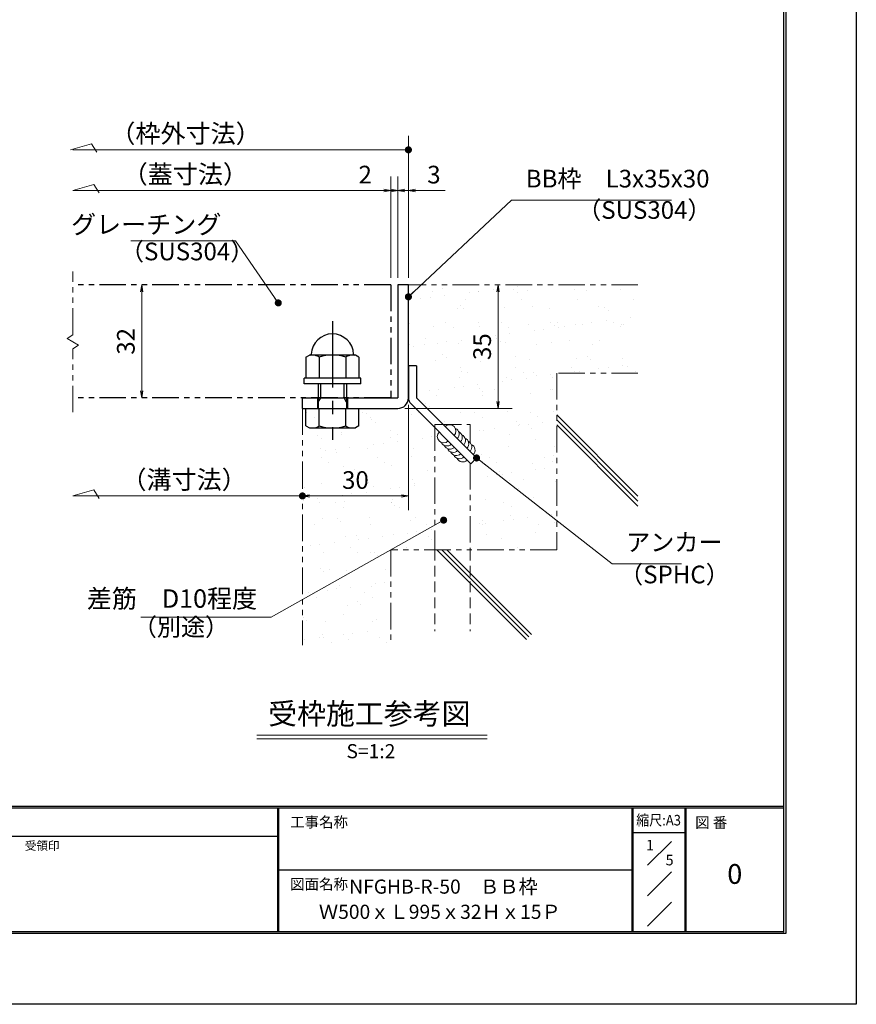
# Model space of a CAD drawing. Extents: x 0 to 2100, y 0 to 1485.
# Drawn here: x 1508 to 2100, y 0 to 697 of the extents above; entities that cross this region are included whole.
import ezdxf
from ezdxf.enums import TextEntityAlignment as Align

# ---------------------------------------------------------------- set-up
doc = ezdxf.new("R2010")
doc.units = 0
doc.header["$LTSCALE"] = 15
doc.header["$MEASUREMENT"] = 0
for name, pattern in [('CENTER', [2, 1.25, -0.25, 0.25, -0.25]), ('DASHED', [0.75, 0.5, -0.25]), ('PHANTOM', [2.5, 1.25, -0.25, 0.25, -0.25, 0.25, -0.25])]:
    doc.linetypes.add(name, pattern=pattern)
doc.layers.get('0').update_dxf_attribs({"color": 5, "linetype": 'CONTINUOUS'})
doc.layers.get('DEFPOINTS').update_dxf_attribs({"color": 250, "linetype": 'CONTINUOUS'})
for name, color, linetype in [('1-外形線', 7, 'CONTINUOUS'), ('2-中心線', 1, 'CENTER'), ('3-点\u3000線', 6, 'DASHED'), ('4-細\u3000線', 8, 'CONTINUOUS'), ('5-仮想線', 94, 'PHANTOM'), ('6-寸法文字', 7, 'CONTINUOUS'), ('7-図\u3000枠', 160, 'CONTINUOUS')]:
    doc.layers.add(name, color=color, linetype=linetype)
for name, color, linetype, lineweight in [('ハッチング', 253, 'CONTINUOUS', 15), ('寸法注釈', 30, 'CONTINUOUS', 18), ('想像線', 252, 'PHANTOM', 15), ('枠', 7, 'CONTINUOUS', 25), ('締付部品', 7, 'CONTINUOUS', 25), ('蓋', 5, 'CONTINUOUS', 25)]:
    doc.layers.add(name, color=color, linetype=linetype, lineweight=lineweight)
doc.styles.add('BIGFONT', font='romans.shx', dxfattribs={"width": 0.7336, "bigfont": 'extfont.shx'})
doc.styles.get("Standard").update_dxf_attribs({"font": 'ROMANS.SHX', "width": 0.8, "height": 12.5, "bigfont": 'EXTFONT.SHX'})
doc.styles.add('丸ゴシック', font='HGRSMP.TTF', dxfattribs={"width": 0.9})
doc.dimstyles.get("Standard").update_dxf_attribs({"dimscale": 5, "dimtxt": 12.5, "dimasz": 2, "dimexe": 0.5, "dimexo": 0.5, "dimgap": 0.5, "dimtad": 3, "dimdec": 4, "dimdsep": 46, "dimtxsty": 'Standard', "dimblk1": 'OPEN', "dimblk2": 'OPEN', "dimsah": 1, "dimcen": 0, "dimclrd": 30, "dimclre": 30, "dimclrt": 256, "dimadec": 4, "dimazin": 2, "dimtfac": 1, "dimtdec": 4, "dimtmove": 0, "dimatfit": 3, "dimldrblk": 'OPEN', "dimfxl": 0, "dimtolj": 1, "dimlwd": -1, "dimlwe": -1, "dimarcsym": 0})

# ---------------------------------------------------------------- blocks, each defined once
blk = doc.blocks.new('_Dot')
at = {"color": 0, "linetype": 'ByBlock', "lineweight": -2}
blk.add_line((-0.5, 0), (-1, 0), dxfattribs=at)
at = {"color": 0, "linetype": 'ByBlock', "const_width": 0.5}
blk.add_lwpolyline([(-0.25, 0, 1), (0.25, 0, 1)], format="xyb", close=True, dxfattribs=at)
blk = doc.blocks.new('*D133')
at = {"layer": 'DEFPOINTS', "color": 0}
for p in [(1545.45, 604.53), (1545.45, 517.85), (1782.95, 509.03)]:
    blk.add_point(p, dxfattribs=at)
at = {"layer": '寸法注釈', "color": 30}
for p, q in [((1782.95, 514.03), (1782.95, 614.53)), ((1777.95, 604.53), (1545.45, 604.53))]:
    blk.add_line(p, q, dxfattribs=at)
at = {"layer": '寸法注釈', "color": 30, "xscale": 5, "yscale": 5, "zscale": 5}
blk.add_blockref('_Dot', (1782.95, 604.53), dxfattribs=at)
at = {"layer": '寸法注釈', "color": 7, "insert": (1625.22, 616.03), "char_height": 13, "attachment_point": 5, "style": 'BIGFONT'}
blk.add_mtext('\\A1;（枠外寸法）', dxfattribs=at)
blk = doc.blocks.new('_None')
blk = doc.blocks.new('*D134')
at = {"layer": 'DEFPOINTS', "color": 0}
for p in [(1545.45, 575.75), (1545.45, 517.85), (1770.45, 509.03)]:
    blk.add_point(p, dxfattribs=at)
at = {"layer": '寸法注釈', "color": 30}
for p, q in [((1770.45, 514.03), (1770.45, 585.75)), ((1770.45, 575.75), (1545.45, 575.75))]:
    blk.add_line(p, q, dxfattribs=at)
at = {"layer": '寸法注釈', "color": 7, "insert": (1625.08, 587.25), "char_height": 13, "attachment_point": 5, "style": 'BIGFONT'}
blk.add_mtext('\\A1;（蓋寸法）', dxfattribs=at)
blk = doc.blocks.new('_OPEN')
at = {"color": 0, "linetype": 'ByBlock'}
for p, q in [((-1, 0.17), (0, 0)), ((0, 0), (-1, -0.17)), ((0, 0), (-1, 0))]:
    blk.add_line(p, q, dxfattribs=at)
blk = doc.blocks.new('*D135')
at = {"layer": 'DEFPOINTS', "color": 0}
for p in [(1782.95, 429.03), (1707.95, 393.64), (1707.95, 359.67)]:
    blk.add_point(p, dxfattribs=at)
at = {"layer": '寸法注釈', "color": 30}
for p, q in [((1782.95, 424.03), (1782.95, 349.67)), ((1777.95, 359.67), (1712.95, 359.67))]:
    blk.add_line(p, q, dxfattribs=at)
at = {"layer": '寸法注釈', "color": 30, "xscale": 5, "yscale": 5, "zscale": 5, "rotation": 180}
blk.add_blockref('_OPEN', (1707.95, 359.67), dxfattribs=at)
at = {"layer": '寸法注釈', "color": 30, "xscale": 5, "yscale": 5, "zscale": 5}
blk.add_blockref('_OPEN', (1782.95, 359.67), dxfattribs=at)
at = {"layer": '寸法注釈', "color": 7, "insert": (1745.45, 370.92), "char_height": 12.5, "attachment_point": 5, "style": 'BIGFONT'}
blk.add_mtext('\\A1;30', dxfattribs=at)
blk = doc.blocks.new('*D136')
at = {"layer": 'DEFPOINTS', "color": 0}
for p in [(1770.45, 575.75), (1770.45, 509.03), (1775.45, 509.03)]:
    blk.add_point(p, dxfattribs=at)
at = {"layer": '寸法注釈', "color": 30}
for p, q in [((1770.45, 514.03), (1770.45, 585.75)), ((1775.45, 514.03), (1775.45, 585.75)), ((1765.45, 575.75), (1744.34, 575.75)), ((1775.45, 575.75), (1770.45, 575.75)), ((1780.45, 575.75), (1785.45, 575.75))]:
    blk.add_line(p, q, dxfattribs=at)
at = {"layer": '寸法注釈', "color": 30, "xscale": 5, "yscale": 5, "zscale": 5}
blk.add_blockref('_OPEN', (1770.45, 575.75), dxfattribs=at)
at = {"layer": '寸法注釈', "color": 30, "xscale": 5, "yscale": 5, "zscale": 5, "rotation": 180}
blk.add_blockref('_OPEN', (1775.45, 575.75), dxfattribs=at)
at = {"layer": '寸法注釈', "color": 7, "insert": (1752.39, 587), "char_height": 12.5, "attachment_point": 5, "style": 'BIGFONT'}
blk.add_mtext('\\A1;2', dxfattribs=at)
blk = doc.blocks.new('*D137')
at = {"layer": 'DEFPOINTS', "color": 0}
for p in [(1545.45, 430.28), (1545.45, 359.67), (1707.95, 359.67)]:
    blk.add_point(p, dxfattribs=at)
at = {"layer": '寸法注釈', "color": 30}
for p, q in [((1707.95, 364.67), (1707.95, 369.67)), ((1702.95, 359.67), (1545.45, 359.67))]:
    blk.add_line(p, q, dxfattribs=at)
at = {"layer": '寸法注釈', "color": 30, "xscale": 5, "yscale": 5, "zscale": 5}
blk.add_blockref('_Dot', (1707.95, 359.67), dxfattribs=at)
at = {"layer": '寸法注釈', "color": 7, "insert": (1624.2, 371.17), "char_height": 13, "attachment_point": 5, "style": 'BIGFONT'}
blk.add_mtext('\\A1;（溝寸法）', dxfattribs=at)
blk = doc.blocks.new('*D138')
at = {"layer": 'DEFPOINTS', "color": 0}
for p in [(1593.74, 509.03), (1593.74, 429.03), (1594.19, 429.03)]:
    blk.add_point(p, dxfattribs=at)
at = {"layer": '寸法注釈', "color": 30}
blk.add_line((1594.19, 504.03), (1594.19, 434.03), dxfattribs=at)
at = {"layer": '寸法注釈', "color": 30, "xscale": 5, "yscale": 5, "zscale": 5}
for p, rotation in [((1594.19, 509.03), 90), ((1594.19, 429.03), 270)]:
    blk.add_blockref('_OPEN', p, dxfattribs=dict(at, rotation=rotation))
at = {"layer": '寸法注釈', "color": 7, "insert": (1582.94, 469.03), "char_height": 12.5, "attachment_point": 5, "rotation": 90, "style": 'BIGFONT'}
blk.add_mtext('\\A1;32', dxfattribs=at)
blk = doc.blocks.new('*D108')
at = {"layer": 'DEFPOINTS', "color": 0}
for p in [(1782.95, 575.75), (1775.45, 509.03), (1782.95, 509.03)]:
    blk.add_point(p, dxfattribs=at)
at = {"layer": '寸法注釈', "color": 30}
for p, q in [((1775.45, 514.03), (1775.45, 585.75)), ((1782.95, 514.03), (1782.95, 585.75)), ((1770.45, 575.75), (1765.45, 575.75)), ((1775.45, 575.75), (1782.95, 575.75)), ((1787.95, 575.75), (1809.06, 575.75))]:
    blk.add_line(p, q, dxfattribs=at)
at = {"layer": '寸法注釈', "color": 30, "xscale": 5, "yscale": 5, "zscale": 5}
blk.add_blockref('_OPEN', (1775.45, 575.75), dxfattribs=at)
at = {"layer": '寸法注釈', "color": 30, "xscale": 5, "yscale": 5, "zscale": 5, "rotation": 180}
blk.add_blockref('_OPEN', (1782.95, 575.75), dxfattribs=at)
at = {"layer": '寸法注釈', "color": 7, "insert": (1801.01, 587), "char_height": 12.5, "attachment_point": 5, "style": 'BIGFONT'}
blk.add_mtext('\\A1;3', dxfattribs=at)
blk = doc.blocks.new('*D109')
at = {"layer": 'DEFPOINTS', "color": 0}
for p in [(1782.95, 509.03), (1846.39, 509.03), (1775.45, 421.53)]:
    blk.add_point(p, dxfattribs=at)
at = {"layer": '寸法注釈', "color": 30}
for p, q in [((1846.39, 426.53), (1846.39, 504.03)), ((1780.45, 421.53), (1856.39, 421.53))]:
    blk.add_line(p, q, dxfattribs=at)
at = {"layer": '寸法注釈', "color": 30, "xscale": 5, "yscale": 5, "zscale": 5}
for p, rotation in [((1846.39, 509.03), 90), ((1846.39, 421.53), 270)]:
    blk.add_blockref('_OPEN', p, dxfattribs=dict(at, rotation=rotation))
at = {"layer": '寸法注釈', "color": 7, "insert": (1835.14, 465.28), "char_height": 12.5, "attachment_point": 5, "rotation": 90, "style": 'BIGFONT'}
blk.add_mtext('\\A1;35', dxfattribs=at)
blk = doc.blocks.new('A$C137235B9')
at = {"layer": '枠'}
for p, q in [((21.69, 12.25), (24.69, 12.25)), ((21.69, 3.75), (24.69, 3.75))]:
    blk.add_line(p, q, dxfattribs=at)
at = {"layer": '締付部品'}
for p, q in [((10.17, 15.51), (9.59, 14.5)), ((9.59, 14.5), (9.59, 1.5)), ((10.17, 15.51), (16.09, 15.51)), ((16.09, 16), (16.09, 0)), ((17.69, 16), (16.09, 16)), ((17.69, 16), (17.69, 0)), ((24.69, 0.49), (24.69, 15.51)), ((29.61, 15.51), (24.69, 15.51)), ((29.61, 15.51), (30.19, 14.5)), ((30.19, 1.5), (30.19, 14.5)), ((10.17, 11.75), (16.09, 11.75)), ((17.69, 12), (24.69, 12)), ((21.69, 11.32), (17.69, 11.32)), ((22.87, 12), (21.69, 11.32)), ((21.69, 4), (21.69, 12)), ((29.61, 11.75), (24.69, 11.75)), ((10.17, 4.25), (16.09, 4.25)), ((21.69, 4.68), (17.69, 4.68)), ((17.69, 4), (24.69, 4)), ((22.87, 4), (21.69, 4.68)), ((29.61, 4.25), (24.69, 4.25)), ((10.17, 0.49), (9.59, 1.5)), ((10.17, 0.49), (16.09, 0.49)), ((17.69, 0), (16.09, 0)), ((29.61, 0.49), (24.69, 0.49)), ((29.61, 0.49), (30.19, 1.5))]:
    blk.add_line(p, q, dxfattribs=at)
at = {"layer": '締付部品', "color": 6, "linetype": 'CENTER'}
blk.add_line((0, 8), (33.59, 8), dxfattribs=at)
at = {"layer": '締付部品'}
for centre, radius, start, end in [((9.59, 8), 6, 92.7294, 267.2706), ((9.29, 14.29), 0.3, 272.7294, 0), ((12.92, 13.63), 3.32, 180, 214.3842), ((22.01, 8), 12.42, 162.412, 197.588), ((26.87, 13.63), 3.32, 325.6158, 0), ((17.77, 8), 12.42, 342.412, 17.588), ((12.92, 2.37), 3.32, 145.6158, 180), ((26.87, 2.37), 3.32, 0, 34.3842), ((9.29, 1.71), 0.3, 0, 87.2706)]:
    blk.add_arc(centre, radius, start, end, dxfattribs=at)

msp = doc.modelspace()

# ---------------------------------------------------------------- hatches: boundary and pattern name
at = {"layer": 'ハッチング'}
h = msp.add_hatch(dxfattribs=at)
h.set_pattern_fill('AR-SAND', color=256, scale=0.5, style=0)
h.set_pattern_definition([(37.5, (1647.695, -440.656), (-0.8, 24.47066), [0, -19.304, 0, -21.59, 0, -20.6375]), (7.5, (1647.695, -440.656), (22.4762, 35.8413), [0, -10.414, 0, -17.399, 0, -6.6675]), (327.5, (1632.074, -440.656), (39.5496, 0.07186), [0, -6.35, 0, -22.86, 0, -29.845]), (317.5, (1632.074, -440.656), (38.1778, 11.1465), [0, -3.175, 0, -14.986, 0, -17.145])])
h.paths.add_polyline_path([(1945.45, 509.03), (1782.95, 509.03), (1782.95, 451.65), (1788.7, 451.65), (1788.7, 429.03), (1807.45, 410.28), (1826.7, 410.28), (1826.7, 397.32, -0.081826), (1827.5, 396.11, -0.525984), (1828.83, 388.9), (1831.21, 386.52), (1827.14, 382.45), (1826.7, 382.9), (1826.7, 321.53), (1887.95, 321.53), (1887.95, 446.53), (1945.45, 446.53)])
h.paths.add_polyline_path([(1770.45, 321.53), (1801.7, 321.53), (1801.7, 407.9), (1784.63, 424.96, -0.198912), (1782.95, 429.03, -0.414214), (1775.45, 421.53), (1707.95, 421.53), (1707.95, 254.03), (1770.45, 254.03)])
h.paths.add_polyline_path([(1825.77, 454.73), (1825.77, 475.83), (1844.52, 475.83), (1844.52, 454.73)], flags=24)
h.paths.add_polyline_path([(1734.9, 380.3), (1756, 380.3), (1756, 361.55), (1734.9, 361.55)], flags=24)

# ---------------------------------------------------------------- linework, layer by layer
at = {"layer": '1-外形線'}
msp.add_line((2048.55, 51.25), (2048.75, 51.25), dxfattribs=at)
at = {"layer": '2-中心線'}
msp.add_line((2048.55, 51.25), (2048.75, 51.25), dxfattribs=at)
at = {"layer": '3-点\u3000線'}
msp.add_line((2048.55, 51.25), (2048.75, 51.25), dxfattribs=at)
at = {"layer": '4-細\u3000線'}
msp.add_line((2048.55, 51.25), (2048.75, 51.25), dxfattribs=at)
at = {"layer": '5-仮想線'}
msp.add_line((2048.55, 51.25), (2048.75, 51.25), dxfattribs=at)
at = {"layer": '6-寸法文字'}
msp.add_line((2048.55, 51.25), (2048.75, 51.25), dxfattribs=at)
at = {"layer": '7-図\u3000枠', "color": 253}
for p, q in [((2048.75, 51.25), (2048.75, 1433.75)), ((2050, 1435), (2050, 50)), ((2048.75, 140), (76.25, 140)), ((2048.75, 138.75), (76.25, 138.75)), ((1690.5, 51.25), (1690.5, 138.75)), ((1691.25, 51.25), (1691.25, 138.75)), ((1941.25, 51.25), (1941.25, 138.75)), ((1942, 51.25), (1942, 138.75)), ((1978.75, 51.25), (1978.75, 138.75)), ((1979.5, 51.25), (1979.5, 138.75)), ((1690.5, 118.75), (1166.25, 118.75)), ((1978.75, 121.25), (1942, 121.25)), ((1969.08, 115.21), (1952.22, 98.34)), ((1941.25, 95), (1691.25, 95)), ((1969.08, 93.73), (1952.22, 76.86)), ((1969.08, 72.26), (1952.22, 55.39)), ((2050, 50), (75, 50)), ((2048.75, 51.25), (76.25, 51.25))]:
    msp.add_line(p, q, dxfattribs=at)
at = {"layer": '7-図\u3000枠'}
msp.add_line((2048.55, 51.25), (2048.75, 51.25), dxfattribs=at)
at = {"layer": 'DEFPOINTS'}
for p, q in [((2100, 1485), (2100, 0)), ((2048.55, 51.25), (2048.75, 51.25)), ((2100, 0), (0, 0))]:
    msp.add_line(p, q, dxfattribs=at)
at = {"layer": 'ハッチング'}
for p, q in [((1887.95, 417.06), (1945.45, 359.56)), ((1887.95, 413.53), (1945.45, 356.03)), ((1887.95, 409.99), (1945.45, 352.49)), ((1803.13, 321.53), (1866.54, 258.12)), ((1806.66, 321.53), (1868.31, 259.89)), ((1810.2, 321.53), (1870.08, 261.65))]:
    msp.add_line(p, q, dxfattribs=at)
at = {"layer": '寸法注釈'}
for p, q in [((1543.75, 604.53), (1558.55, 608.85)), ((1558.55, 608.85), (1562.38, 602.78)), ((1545.45, 575.75), (1560.25, 580.07)), ((1560.25, 580.07), (1564.08, 574)), ((1545.45, 359.67), (1560.25, 364)), ((1560.25, 364), (1564.08, 357.93)), ((1675.57, 190.4), (1838.65, 190.4)), ((1675.57, 187.9), (1838.65, 187.9))]:
    msp.add_line(p, q, dxfattribs=at)
at = {"layer": '想像線'}
for p, q in [((1545.45, 473.7), (1545.45, 518.37)), ((1945.45, 509.03), (1782.95, 509.03)), ((1545.45, 473.7), (1541.52, 471.07)), ((1541.52, 471.07), (1545.45, 468.74)), ((1549.38, 466.41), (1545.45, 468.74)), ((1545.45, 463.78), (1549.38, 466.41)), ((1545.45, 418.82), (1545.45, 463.78)), ((1887.95, 446.53), (1887.95, 321.53)), ((1945.45, 446.53), (1887.95, 446.53)), ((1707.95, 421.53), (1707.95, 254.03)), ((1801.7, 410.28), (1801.7, 321.53)), ((1801.7, 410.28), (1826.7, 410.28)), ((1826.7, 410.28), (1826.7, 397.32)), ((1826.7, 382.9), (1826.7, 321.53)), ((1770.45, 321.53), (1770.45, 254.03)), ((1887.95, 321.53), (1770.45, 321.53))]:
    msp.add_line(p, q, dxfattribs=at)
at = {"layer": '想像線', "linetype": 'DASHED'}
for p, q in [((1801.7, 321.53), (1801.7, 264.03)), ((1826.7, 321.53), (1826.7, 264.03))]:
    msp.add_line(p, q, dxfattribs=at)
at = {"layer": '想像線', "linetype": 'ByBlock', "ltscale": 10}
for centre, start, end in [((1807.89, 401.7), 135, 315), ((1812.15, 405.58), 315, 135), ((1814.41, 403.32), 315, 65.97458), ((1816.66, 401.07), 315, 65.97458), ((1810.15, 399.45), 204.02542, 315), ((1818.92, 398.81), 315, 65.97458), ((1821.17, 396.56), 315, 65.97458), ((1823.43, 394.3), 315, 65.97458), ((1812.4, 397.19), 204.02542, 315), ((1814.66, 394.94), 204.02542, 315), ((1816.91, 392.68), 204.02542, 315), ((1825.68, 392.05), 315, 65.97458), ((1819.17, 390.43), 204.02542, 315), ((1821.42, 388.17), 204.02542, 315)]:
    msp.add_arc(centre, 4.46, start, end, dxfattribs=at)
at = {"layer": '枠'}
for p, q in [((1775.45, 509.03), (1775.45, 429.03)), ((1782.95, 509.03), (1775.45, 509.03)), ((1782.95, 429.03), (1782.95, 509.03)), ((1782.95, 451.65), (1782.95, 429.03)), ((1788.7, 451.65), (1782.95, 451.65)), ((1788.7, 451.65), (1788.7, 429.03)), ((1707.95, 429.03), (1775.45, 429.03)), ((1707.95, 421.53), (1707.95, 429.03)), ((1827.14, 382.45), (1784.63, 424.96)), ((1831.21, 386.52), (1788.7, 429.03)), ((1707.95, 421.53), (1775.45, 421.53)), ((1827.14, 382.45), (1831.21, 386.52))]:
    msp.add_line(p, q, dxfattribs=at)
for centre, radius, start, end in [((1775.45, 429.03), 7.5, 270, 0), ((1788.7, 429.03), 5.75, 180, 225)]:
    msp.add_arc(centre, radius, start, end, dxfattribs=at)
at = {"layer": '蓋', "linetype": 'PHANTOM'}
for p, q in [((1770.45, 509.03), (1545.45, 509.03)), ((1770.45, 509.03), (1770.45, 429.03)), ((1770.45, 429.03), (1545.45, 429.03))]:
    msp.add_line(p, q, dxfattribs=at)

# ---------------------------------------------------------------- block references
at = {"layer": '締付部品', "xscale": 2.5, "yscale": 2.5, "zscale": 2.5, "rotation": 270}
msp.add_blockref('A$C137235B9', (1709.2, 483.26), dxfattribs=at)

# ---------------------------------------------------------------- texts
at = {"layer": '7-図\u3000枠', "color": 0}
for s, height, p in [('工事名称', 7.5, (1699.24, 125.17)), ('図 番', 7.5, (1985.94, 124.81)), ('受領印', 6, (1511.44, 109.19)), ('図面名称', 7.5, (1699.24, 81.26))]:
    msp.add_text(s, height=height, dxfattribs=at).set_placement(p)
at = {"layer": '7-図\u3000枠', "color": 0, "width": 0.9}
msp.add_text('縮尺:A3', height=7.5, dxfattribs=at).set_placement((1960.03, 126.53), align=Align.CENTER)
at = {"layer": '7-図\u3000枠'}
for s, height, p in [('1', 7.5, (1953.93, 108.85)), ('5', 7.5, (1967.83, 98.31)), ('0', 14, (2013.97, 85.22))]:
    msp.add_text(s, height=height, dxfattribs=at).set_placement(p, align=Align.CENTER)
for s, p in [('NFGHB-R-50\u3000ＢＢ枠', (1741.04, 78.27)), ('Ｗ500ｘＬ995ｘ32Ｈｘ15Ｐ', (1719.58, 60.46))]:
    msp.add_text(s, height=10, dxfattribs=at).set_placement(p)
at = {"layer": '寸法注釈', "color": 7, "style": '丸ゴシック'}
for s, height, p in [('受枠施工参考図', 15, (1755.3, 203.64)), ('S=1:2', 10, (1756.42, 177.77))]:
    msp.add_text(s, height=height, dxfattribs=at).set_placement(p, align=Align.MIDDLE)
at = {"layer": '寸法注釈', "color": 7, "style": 'BIGFONT'}
for s, insert, char_height, attachment_point in [('BB枠\u3000L3x35x30', (1866.03, 574), 12.5, 7), ('（SUS304）', (1902.41, 551.82), 12.5, 7), ('\\A1;グレーチング', (1650.59, 545.21), 13, 9), ('（SUS304）', (1578.77, 522.47), 12.5, 7), ('アンカー', (1937.08, 316.73), 12.5, 7), ('（SPHC）', (1932.09, 293.94), 12.5, 7), ('差筋\u3000D10程度', (1675.88, 285.38), 13, 6), ('（別途）', (1587.87, 256.82), 12.5, 7)]:
    msp.add_mtext(s, dxfattribs=dict(at, insert=insert, char_height=char_height, attachment_point=attachment_point))

# ---------------------------------------------------------------- dimensions: what is measured, and where the dimension line sits
at = {"layer": '寸法注釈'}
for base, p1, p2, text, override, picture, middle in [((1545.45, 604.53), (1782.95, 509.03), (1545.45, 517.85), '（枠外寸法）', {"dimscale": 5, "dimtxt": 2.6, "dimasz": 1, "dimexe": 2, "dimexo": 1, "dimgap": 1, "dimtad": 3, "dimtih": 0, "dimtoh": 0, "dimdec": 1, "dimlfac": 0.2, "dimzin": 8, "dimtxsty": 'BIGFONT', "dimblk1": 'Dot', "dimblk2": 'None', "dimsah": 1, "dimcen": -0.09, "dimse1": 0, "dimse2": 1, "dimclrd": 30, "dimclre": 30, "dimclrt": 7, "dimadec": 1, "dimtdec": 1, "dimtofl": 1, "dimldrblk": 'Dot', "dimtvp": 1, "dimtzin": 8}, '*D133', (1625.22, 604.53)), ((1545.45, 575.75), (1770.45, 509.03), (1545.45, 517.85), '（蓋寸法）', {"dimscale": 5, "dimtxt": 2.6, "dimasz": 1, "dimexe": 2, "dimexo": 1, "dimgap": 1, "dimtad": 3, "dimtih": 0, "dimtoh": 0, "dimdec": 1, "dimlfac": 0.2, "dimzin": 8, "dimtxsty": 'BIGFONT', "dimblk1": 'None', "dimblk2": 'None', "dimsah": 1, "dimcen": -0.09, "dimse1": 0, "dimse2": 1, "dimclrd": 30, "dimclre": 30, "dimclrt": 7, "dimadec": 1, "dimtdec": 1, "dimtofl": 1, "dimldrblk": 'Dot', "dimtvp": 1, "dimtzin": 8}, '*D134', (1625.08, 575.75)), ((1545.45, 359.67), (1707.95, 359.67), (1545.45, 430.28), '（溝寸法）', {"dimscale": 5, "dimtxt": 2.6, "dimasz": 1, "dimexe": 2, "dimexo": 1, "dimgap": 1, "dimtad": 3, "dimtih": 0, "dimtoh": 0, "dimdec": 1, "dimlfac": 0.2, "dimzin": 8, "dimtxsty": 'BIGFONT', "dimblk1": 'Dot', "dimblk2": 'None', "dimsah": 1, "dimcen": -0.09, "dimse2": 1, "dimclrd": 30, "dimclre": 30, "dimclrt": 7, "dimadec": 1, "dimtdec": 1, "dimtofl": 1, "dimldrblk": 'Dot', "dimtvp": 1, "dimtzin": 8}, '*D137', (1624.2, 359.67))]:
    dim = msp.add_linear_dim(base=base, p1=p1, p2=p2, text=text, dimstyle='Standard', override=override, dxfattribs=at)
    dim.commit()
    dim.dimension.update_dxf_attribs({"geometry": picture, "text_midpoint": middle, "dimtype": 160})
for base, p1, p2, override, picture, middle in [((1770.45, 575.75), (1775.45, 509.03), (1770.45, 509.03), {"dimscale": 5, "dimtxt": 2.5, "dimasz": 1, "dimexe": 2, "dimexo": 1, "dimgap": 1, "dimtad": 3, "dimtih": 0, "dimtoh": 0, "dimdec": 1, "dimlfac": 0.4, "dimzin": 8, "dimtxsty": 'BIGFONT', "dimblk": 'Dot', "dimcen": -0.09, "dimclrd": 30, "dimclre": 30, "dimclrt": 7, "dimadec": 1, "dimtdec": 1, "dimtofl": 1, "dimldrblk": 'Dot', "dimtvp": 1, "dimtzin": 8}, '*D136', (1752.39, 587)), ((1782.95, 575.75), (1775.45, 509.03), (1782.95, 509.03), {"dimscale": 5, "dimtxt": 2.5, "dimasz": 1, "dimexe": 2, "dimexo": 1, "dimgap": 1, "dimtad": 3, "dimtih": 0, "dimtoh": 0, "dimdec": 1, "dimlfac": 0.4, "dimzin": 8, "dimtxsty": 'BIGFONT', "dimblk": 'Dot', "dimcen": -0.09, "dimclrd": 30, "dimclre": 30, "dimclrt": 7, "dimadec": 1, "dimtdec": 1, "dimtofl": 1, "dimldrblk": 'Dot', "dimtvp": 1, "dimtzin": 8}, '*D108', (1801.01, 587)), ((1707.95, 359.67), (1782.95, 429.03), (1707.95, 393.64), {"dimscale": 5, "dimtxt": 2.5, "dimasz": 1, "dimexe": 2, "dimexo": 1, "dimgap": 1, "dimtad": 3, "dimtih": 0, "dimtoh": 0, "dimdec": 1, "dimlfac": 0.4, "dimzin": 8, "dimtxsty": 'BIGFONT', "dimblk": 'Dot', "dimcen": -0.09, "dimse1": 0, "dimse2": 1, "dimclrd": 30, "dimclre": 30, "dimclrt": 7, "dimadec": 1, "dimtdec": 1, "dimtofl": 1, "dimldrblk": 'Dot', "dimtvp": 1, "dimtzin": 8}, '*D135', (1745.45, 370.92))]:
    dim = msp.add_linear_dim(base=base, p1=p1, p2=p2, dimstyle='Standard', override=override, dxfattribs=at)
    dim.commit()
    dim.dimension.update_dxf_attribs({"geometry": picture, "text_midpoint": middle})
for base, p1, p2, override, picture, middle in [((1594.19, 429.03), (1593.74, 509.03), (1593.74, 429.03), {"dimscale": 5, "dimtxt": 2.5, "dimasz": 1, "dimexe": 2, "dimexo": 1, "dimgap": 1, "dimtad": 3, "dimtih": 0, "dimtoh": 0, "dimdec": 1, "dimlfac": 0.4, "dimzin": 8, "dimtxsty": 'BIGFONT', "dimblk": 'Dot', "dimcen": -0.09, "dimse1": 1, "dimse2": 1, "dimclrd": 30, "dimclre": 30, "dimclrt": 7, "dimadec": 1, "dimtdec": 1, "dimtofl": 1, "dimldrblk": 'Dot', "dimtvp": 1, "dimtzin": 8}, '*D138', (1582.94, 469.03)), ((1846.39, 509.03), (1775.45, 421.53), (1782.95, 509.03), {"dimscale": 5, "dimtxt": 2.5, "dimasz": 1, "dimexe": 2, "dimexo": 1, "dimgap": 1, "dimtad": 3, "dimtih": 0, "dimtoh": 0, "dimdec": 1, "dimlfac": 0.4, "dimzin": 8, "dimtxsty": 'BIGFONT', "dimblk": 'Dot', "dimcen": -0.09, "dimse1": 0, "dimse2": 1, "dimclrd": 30, "dimclre": 30, "dimclrt": 7, "dimadec": 1, "dimtdec": 1, "dimtofl": 1, "dimldrblk": 'Dot', "dimtvp": 1, "dimtzin": 8}, '*D109', (1835.14, 465.28))]:
    dim = msp.add_linear_dim(base=base, p1=p1, p2=p2, angle=90, dimstyle='Standard', override=override, dxfattribs=at)
    dim.commit()
    dim.dimension.update_dxf_attribs({"geometry": picture, "text_midpoint": middle})

# ---------------------------------------------------------------- leaders
at = {"layer": '寸法注釈', "annotation_type": 0, "has_hookline": 1}
for points, override, hookline_direction, text_width in [([(1782.95, 500.54), (1856.03, 569), (1861.03, 569)], {"dimscale": 5, "dimtxt": 2.5, "dimasz": 1, "dimexe": 2, "dimexo": 1, "dimgap": 1, "dimtad": 3, "dimtih": 0, "dimtoh": 0, "dimdec": 1, "dimlfac": 0.2, "dimzin": 8, "dimtxsty": 'BIGFONT', "dimcen": -0.09, "dimclrd": 30, "dimclre": 30, "dimclrt": 7, "dimadec": 1, "dimtdec": 1, "dimtofl": 1, "dimldrblk": 'Dot', "dimtvp": 1, "dimtzin": 8}, 0, 103.23), ([(1690.85, 496.21), (1660.59, 540.21), (1655.59, 540.21)], {"dimscale": 5, "dimtxt": 2.6, "dimasz": 1, "dimexe": 2, "dimexo": 1, "dimgap": 1, "dimtad": 3, "dimtih": 0, "dimtoh": 0, "dimdec": 1, "dimlfac": 0.2, "dimzin": 8, "dimtxsty": 'BIGFONT', "dimcen": -0.09, "dimse2": 1, "dimclrd": 30, "dimclre": 30, "dimclrt": 7, "dimadec": 1, "dimtdec": 1, "dimtofl": 1, "dimldrblk": 'Dot', "dimtvp": 1, "dimtzin": 8}, 1, 64.21), ([(1831.21, 386.52), (1927.08, 311.73), (1932.08, 311.73)], {"dimscale": 5, "dimtxt": 2.5, "dimasz": 1, "dimexe": 2, "dimexo": 1, "dimgap": 1, "dimtad": 3, "dimtih": 0, "dimtoh": 0, "dimdec": 1, "dimlfac": 0.2, "dimzin": 8, "dimtxsty": 'BIGFONT', "dimcen": -0.09, "dimclrd": 30, "dimclre": 30, "dimclrt": 7, "dimadec": 1, "dimtdec": 1, "dimtofl": 1, "dimldrblk": 'Dot', "dimtvp": 1, "dimtzin": 8}, 0, 39.13), ([(1807.9, 342.53), (1685.88, 273.88), (1680.88, 273.88)], {"dimscale": 5, "dimtxt": 2.6, "dimasz": 1, "dimexe": 2, "dimexo": 1, "dimgap": 1, "dimtad": 3, "dimtih": 0, "dimtoh": 0, "dimdec": 1, "dimlfac": 0.2, "dimzin": 8, "dimtxsty": 'BIGFONT', "dimcen": -0.09, "dimse2": 1, "dimclrd": 30, "dimclre": 30, "dimclrt": 7, "dimadec": 1, "dimtdec": 1, "dimtofl": 1, "dimldrblk": 'Dot', "dimtvp": 1, "dimtzin": 8}, 1, 82.38)]:
    msp.add_leader(points, dimstyle='Standard', override=override, dxfattribs=dict(at, hookline_direction=hookline_direction, text_width=text_width))

doc.saveas('drawing.dxf')
